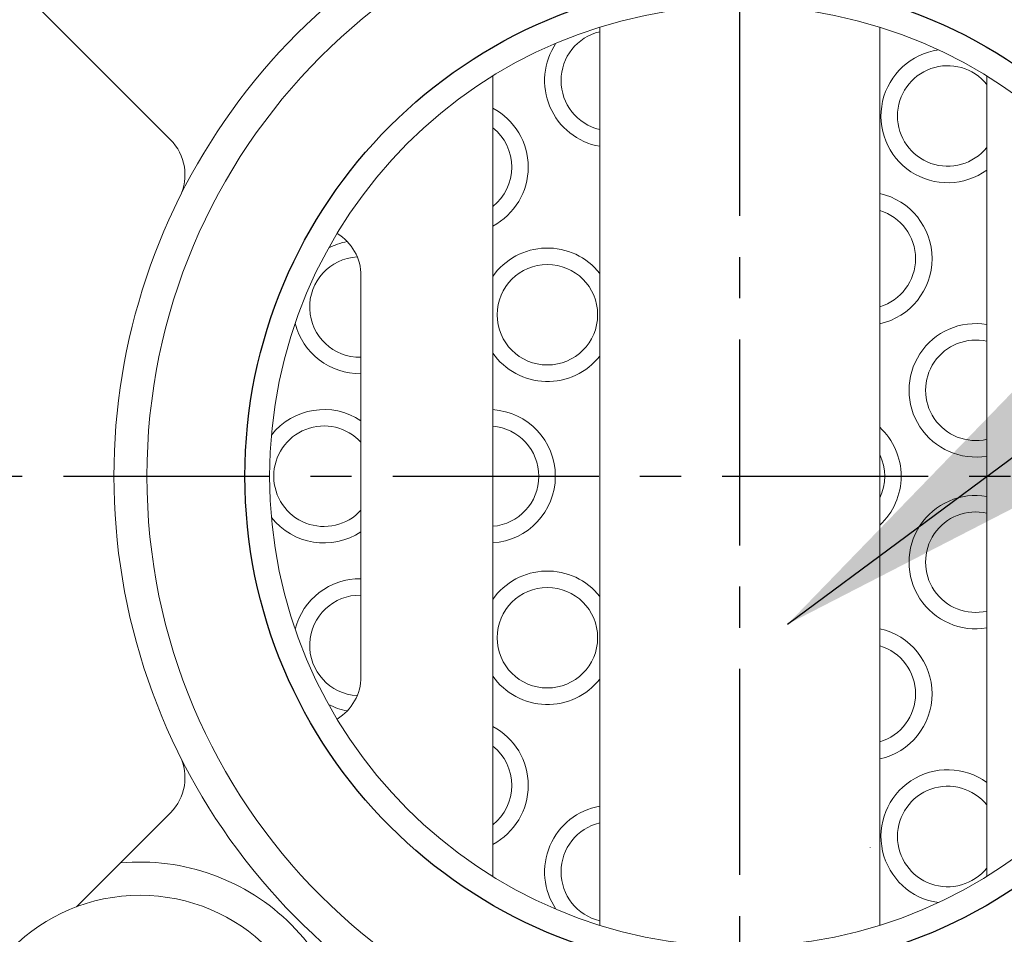
# Model space of a CAD drawing. Extents: x 0 to 4019, y -20 to 2868.
# Drawn here: x 1619 to 1679, y 1471 to 1526 of the extents above; entities that cross this region are included whole.
import ezdxf

# ---------------------------------------------------------------- set-up
doc = ezdxf.new("R2010")
doc.units = 0
doc.header["$LTSCALE"] = 10
doc.header["$MEASUREMENT"] = 0
doc.linetypes.add('CENTER', pattern=[2, 1.25, -0.25, 0.25, -0.25])
doc.layers.get('0').update_dxf_attribs({"linetype": 'CONTINUOUS', "lineweight": 20})
for name, color, linetype in [('1', 1, 'CENTER'), ('4', 4, 'CONTINUOUS'), ('DIM', 6, 'CONTINUOUS')]:
    doc.layers.add(name, color=color, linetype=linetype)
doc.dimstyles.new('A1', dxfattribs={"dimtxt": 5, "dimasz": 3.5, "dimexe": 2, "dimexo": 0.7, "dimgap": 2, "dimtad": 1, "dimtoh": 1, "dimdsep": 46, "dimtxsty": 'Standard', "dimcen": 0, "dimclrd": 2, "dimclre": 2, "dimclrt": 6, "dimaunit": 1, "dimadec": 0, "dimazin": 0, "dimtp": 0.02, "dimtfac": 0.65, "dimtdec": 3, "dimtmove": 0, "dimatfit": 3, "dimfxl": 0, "dimtolj": 1, "dimarcsym": 0})

msp = doc.modelspace()

# ---------------------------------------------------------------- linework, layer by layer
for p, q in [((1628.6087, 1519.0887), (1619.6882, 1528.0093)), ((1654.6752, 1471.409), (1654.6752, 1525.9196)), ((1671.6752, 1471.409), (1671.6752, 1525.9196)), ((1648.1752, 1474.3723), (1648.1752, 1522.9564)), ((1678.1752, 1474.3723), (1678.1752, 1522.9564)), ((1640.1752, 1486.5), (1640.1752, 1510.8287)), ((1628.6087, 1478.2399), (1622.9008, 1472.532))]:
    msp.add_line(p, q)
for centre, radius in [((1663.1752, 1498.6643), 36), ((1663.1752, 1498.6643), 28.55), ((1651.4931, 1508.4668), 3.05), ((1651.4931, 1488.8618), 3.05)]:
    msp.add_circle(centre, radius)
for centre, radius, start, end in [((1663.1752, 1498.6643), 38, 120.810157, 59.189843), ((1655.3726, 1522.6785), 3.05, 103.216416, 256.783584), ((1655.3726, 1522.6785), 4.05, 146.01383, 260.085523), ((1675.8002, 1520.5315), 4.05, 98.01383, 305.903353), ((1675.8002, 1520.5315), 3.05, 38.859346, 321.140654), ((1646.2797, 1517.4287), 4.05, 297.906917, 62.093083), ((1646.2797, 1517.4287), 3.05, 308.425103, 51.574897), ((1626.4874, 1516.9674), 3, 333.486015, 45), ((1670.8002, 1511.8712), 4.05, 282.4771, 77.5229), ((1670.8002, 1511.8712), 3.05, 286.671572, 73.328428), ((1637.1752, 1510.8287), 3, 0, 58.971624), ((1640.1082, 1508.9344), 4.05, 100.995404, 117.98617), ((1651.4931, 1508.4668), 4.05, 38.212413, 145.006326), ((1640.1082, 1508.9344), 3.05, 93.058286, 271.259158), ((1640.1082, 1508.9344), 4.05, 194.01383, 270.948222), ((1677.5055, 1503.8801), 4.05, 80.482145, 279.517855), ((1677.5055, 1503.8801), 3.05, 77.31624, 282.68376), ((1651.4931, 1508.4668), 4.05, 214.993674, 321.787587), ((1637.9252, 1498.6643), 4.05, 56.251011, 141.98617), ((1647.9252, 1498.6643), 4.05, 273.539026, 86.460974), ((1637.9252, 1498.6643), 3.05, 42.463725, 317.536275), ((1647.9252, 1498.6643), 3.05, 274.70165, 85.29835), ((1668.9252, 1498.6643), 4.05, 312.766512, 47.233488), ((1668.9252, 1498.6643), 3.05, 334.374395, 25.625605), ((1677.5055, 1493.4485), 4.05, 80.482145, 279.517855), ((1677.5055, 1493.4485), 3.05, 77.31624, 282.68376), ((1637.9252, 1498.6643), 4.05, 218.01383, 303.748989), ((1651.4931, 1488.8618), 4.05, 38.212413, 145.006326), ((1640.1082, 1488.3942), 4.05, 89.051778, 165.98617), ((1640.1082, 1488.3942), 3.05, 88.740842, 266.941714), ((1670.8002, 1485.4574), 4.05, 282.4771, 77.5229), ((1670.8002, 1485.4574), 3.05, 286.671572, 73.328428), ((1637.1752, 1486.5), 3, 301.028376, 0), ((1651.4931, 1488.8618), 4.05, 214.993674, 321.787587), ((1640.1082, 1488.3942), 4.05, 242.01383, 259.004596), ((1646.2797, 1479.8999), 4.05, 297.906917, 62.093083), ((1646.2797, 1479.8999), 3.05, 308.425103, 51.574897), ((1626.4874, 1480.3613), 3, 315, 26.513985), ((1675.8002, 1476.7972), 4.05, 54.096647, 261.98617), ((1675.8002, 1476.7972), 3.05, 38.859346, 321.140654), ((1655.3726, 1474.6501), 4.05, 99.914477, 213.98617), ((1655.3726, 1474.6501), 3.05, 103.216416, 256.783584), ((1675.8002, 1476.7972), 4.75, 188.06619, 188.242012), ((1626.7592, 1462.2483), 13, 354.715137, 95.284863), ((1626.7592, 1462.2309), 11, 0, 180)]:
    msp.add_arc(centre, radius, start, end)
at = {"layer": '1'}
for p, q in [((1663.1752, 1454.4675), (1663.1752, 1602.1647)), ((1602.1072, 1498.6643), (1724.2433, 1498.6643))]:
    msp.add_line(p, q, dxfattribs=at)
at = {"layer": '4', "color": 4}
msp.add_circle((1663.1752, 1498.6643), 30.05, dxfattribs=at)

# ---------------------------------------------------------------- leaders
at = {"layer": 'DIM'}
msp.add_leader([(1666.0692, 1489.6775), (1951.9659, 1701.6887), (2145.3295, 1701.6887)], dimstyle='A1', override={"dimasz": 23.5, "dimgap": 6, "dimtad": 0}, dxfattribs=at)

doc.saveas('drawing.dxf')
